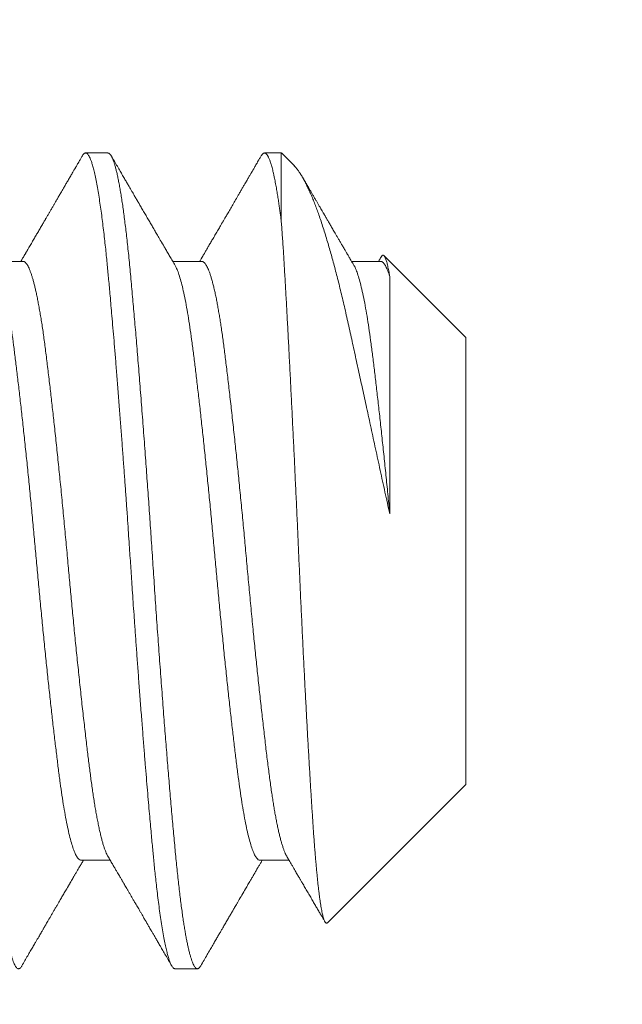
# Model space of a CAD drawing. Extents: x -51 to 60, y -9 to 41.
# Drawn here: x 35 to 35, y 6 to 6 of the extents above; entities that cross this region are included whole.
import ezdxf

# ---------------------------------------------------------------- set-up
doc = ezdxf.new("R2010")
doc.units = 0
doc.header["$MEASUREMENT"] = 0
doc.layers.get('0').update_dxf_attribs({"linetype": 'CONTINUOUS', "lineweight": 13})
doc.layers.get('DEFPOINTS').update_dxf_attribs({"linetype": 'CONTINUOUS'})
doc.layers.add('Text', color=7, linetype='CONTINUOUS', lineweight=15)
doc.styles.add('ROMAND', font='romand.shx', dxfattribs={"oblique": 15})
doc.dimstyles.new('ROMAND', dxfattribs={"dimscale": 4.5, "dimtxt": 0.145, "dimasz": 0.188, "dimexe": 0.0625, "dimexo": 0.0625, "dimgap": 0.0625, "dimtad": 0, "dimtih": 1, "dimtoh": 1, "dimdec": 3, "dimzin": 0, "dimdsep": 46, "dimlunit": 4, "dimtxsty": 'ROMAND', "dimcen": 0, "dimadec": 0, "dimazin": 0, "dimtfac": 1, "dimtdec": 3, "dimtofl": 0, "dimtmove": 0, "dimatfit": 3, "dimfxl": 0, "dimtolj": 1, "dimtzin": 0, "dimarcsym": 0})

# ---------------------------------------------------------------- blocks, each defined once
blk = doc.blocks.new('*D77')
at = {"layer": 'DEFPOINTS', "color": 0}
for p in [(38.0017, 6.80195), (39.42715, 6.80195)]:
    blk.add_point(p, dxfattribs=at)
at = {"layer": 'Text', "color": 0, "lineweight": -2}
blk.add_line((34.05772, 6.80195), (37.1557, 6.80195), dxfattribs=at)
at = {"layer": 'Text', "color": 0}
blk.add_solid([(37.1557, 6.94295), (37.1557, 6.66095), (38.0017, 6.80195)], dxfattribs=at)
at = {"layer": 'Text', "color": 0, "insert": (31.03468, 6.80195), "char_height": 0.6525, "attachment_point": 5, "style": 'ROMAND'}
blk.add_mtext('\\A1;CAPACITOR\\P& STARTER', dxfattribs=at)

msp = doc.modelspace()

# ---------------------------------------------------------------- linework, layer by layer
at = {"linetype": 'Continuous'}
for p, q in [((35.29084, 5.85165), (35.28563, 5.85165)), ((35.33123, 5.85165), (35.32731, 5.85165)), ((35.33123, 5.83564), (35.33123, 5.85165)), ((35.33426, 5.84863), (35.33124, 5.85165)), ((35.37418, 5.80871), (35.35516, 5.82772)), ((35.27105, 5.82639), (35.26427, 5.82639)), ((35.31272, 5.82639), (35.30594, 5.82639)), ((35.35438, 5.82639), (35.34761, 5.82639)), ((35.37418, 5.70459), (35.37418, 5.80871)), ((35.34195, 5.67237), (35.37418, 5.70459)), ((35.28459, 5.68691), (35.29137, 5.68691)), ((35.32626, 5.68691), (35.33304, 5.68691)), ((35.30647, 5.66165), (35.31168, 5.66165))]:
    msp.add_line(p, q, dxfattribs=at)
at = {"color": 8}
for points, knots in [([(35.27077, 5.66233), (35.27075, 5.66229), (35.27065, 5.66211), (35.27049, 5.6619), (35.27027, 5.66171), (35.27006, 5.66164), (35.26985, 5.66166), (35.26964, 5.6618), (35.26942, 5.66203), (35.26921, 5.66236), (35.269, 5.66279), (35.26879, 5.66331), (35.26857, 5.66392), (35.26836, 5.66464), (35.26814, 5.66545), (35.26792, 5.66637), (35.2677, 5.66737), (35.26748, 5.66847), (35.26726, 5.66966), (35.26704, 5.67093), (35.26683, 5.67228), (35.26661, 5.67371), (35.2664, 5.67518), (35.2662, 5.67669), (35.26601, 5.67822), (35.26581, 5.67982), (35.26562, 5.68148), (35.26543, 5.68319), (35.26524, 5.68495), (35.26505, 5.68683), (35.26486, 5.68882), (35.26466, 5.69094), (35.26446, 5.69313), (35.26426, 5.69539), (35.26405, 5.69773), (35.26384, 5.70014), (35.26363, 5.70261), (35.26342, 5.70515), (35.2632, 5.70775), (35.26298, 5.71039), (35.26277, 5.71306), (35.26255, 5.71577), (35.26233, 5.71853), (35.26212, 5.72125), (35.26192, 5.72393), (35.26172, 5.72658), (35.26152, 5.72924), (35.26132, 5.73193), (35.26112, 5.73463), (35.26092, 5.73734), (35.26072, 5.74016), (35.26052, 5.74307), (35.26031, 5.74607), (35.2601, 5.74907), (35.2599, 5.75207), (35.2597, 5.75505), (35.2595, 5.75803), (35.2593, 5.76101), (35.2591, 5.764), (35.25889, 5.767), (35.25868, 5.76999), (35.25848, 5.77295), (35.25827, 5.7759), (35.25805, 5.77883), (35.25784, 5.78167), (35.25764, 5.78443), (35.25744, 5.78709), (35.25724, 5.78973), (35.25704, 5.79234), (35.25684, 5.79492), (35.25664, 5.79747), (35.25643, 5.80006), (35.25622, 5.80269), (35.256, 5.80535), (35.25578, 5.80796), (35.25557, 5.8105), (35.25536, 5.81298), (35.25515, 5.81539), (35.25494, 5.81773), (35.25474, 5.82), (35.25454, 5.8222), (35.25434, 5.82431), (35.25414, 5.82635), (35.25394, 5.82831), (35.25374, 5.83022), (35.25354, 5.83201), (35.25335, 5.83371), (35.25315, 5.83529), (35.25296, 5.83682), (35.25276, 5.83828), (35.25256, 5.83967), (35.25236, 5.84099), (35.25216, 5.84229), (35.25194, 5.84354), (35.25172, 5.84474), (35.2515, 5.84585), (35.25128, 5.84686), (35.25106, 5.84778), (35.25084, 5.8486), (35.25063, 5.84933), (35.25041, 5.84995), (35.2502, 5.85048), (35.24999, 5.85091), (35.24978, 5.85124), (35.24958, 5.85147), (35.24938, 5.85161), (35.24925, 5.85166), (35.24918, 5.85165), (35.24918, 5.85165)], [0, 0, 0, 0, 0.003207, 0.013523, 0.023782, 0.033981, 0.044152, 0.054382, 0.064671, 0.074421, 0.084213, 0.094043, 0.103906, 0.113797, 0.12371, 0.133641, 0.143584, 0.153535, 0.163487, 0.173258, 0.18302, 0.19277, 0.202501, 0.211487, 0.220451, 0.229386, 0.238291, 0.247161, 0.255992, 0.264782, 0.274399, 0.283986, 0.293625, 0.303316, 0.313055, 0.322838, 0.33266, 0.342515, 0.3524, 0.362309, 0.372059, 0.381822, 0.391593, 0.401367, 0.410413, 0.419454, 0.428485, 0.437502, 0.446502, 0.455481, 0.464435, 0.474251, 0.484028, 0.49376, 0.503443, 0.513073, 0.522658, 0.532284, 0.541963, 0.551691, 0.561465, 0.571102, 0.580774, 0.590475, 0.6002, 0.60922, 0.618252, 0.627294, 0.63634, 0.645387, 0.654432, 0.663469, 0.673398, 0.683308, 0.693195, 0.703053, 0.712877, 0.722663, 0.732406, 0.742101, 0.751744, 0.761333, 0.770773, 0.780266, 0.789808, 0.799395, 0.808304, 0.817244, 0.82621, 0.8352, 0.844209, 0.853233, 0.862269, 0.872217, 0.88217, 0.89212, 0.902064, 0.911996, 0.921911, 0.931804, 0.941669, 0.951501, 0.961297, 0.970876, 0.98041, 0.989895, 0.999327, 1, 1, 1, 1]), ([(35.30647, 5.66165), (35.30641, 5.66166), (35.3063, 5.66167), (35.30612, 5.66178), (35.30593, 5.66197), (35.30571, 5.66228), (35.30548, 5.66272), (35.30524, 5.6633), (35.30499, 5.66404), (35.30473, 5.66493), (35.30445, 5.66602), (35.30416, 5.66733), (35.30386, 5.66888), (35.30354, 5.67065), (35.30324, 5.67258), (35.30295, 5.67457), (35.30267, 5.67659), (35.30242, 5.67863), (35.30218, 5.68062), (35.30196, 5.68253), (35.30177, 5.68436), (35.30158, 5.68613), (35.30142, 5.68782), (35.30126, 5.6895), (35.30109, 5.69127), (35.30091, 5.69322), (35.30072, 5.69538), (35.3005, 5.69777), (35.30028, 5.70039), (35.30003, 5.7032), (35.29978, 5.70619), (35.29952, 5.70936), (35.29925, 5.71278), (35.29896, 5.71643), (35.29865, 5.72036), (35.29834, 5.72444), (35.29803, 5.72852), (35.29774, 5.73246), (35.29747, 5.73623), (35.29721, 5.73983), (35.29697, 5.74318), (35.29675, 5.74628), (35.29656, 5.74914), (35.29638, 5.75181), (35.29621, 5.75429), (35.29605, 5.7567), (35.29588, 5.75916), (35.2957, 5.76182), (35.29551, 5.76468), (35.2953, 5.76775), (35.29507, 5.77102), (35.29483, 5.77441), (35.29458, 5.77791), (35.29431, 5.7815), (35.29404, 5.78523), (35.29375, 5.7891), (35.29344, 5.7931), (35.29313, 5.79709), (35.29282, 5.80095), (35.29253, 5.80453), (35.29226, 5.80784), (35.292, 5.81089), (35.29176, 5.81364), (35.29155, 5.8161), (35.29135, 5.81831), (35.29117, 5.82032), (35.291, 5.82214), (35.29084, 5.82387), (35.29068, 5.82559), (35.2905, 5.82739), (35.2903, 5.82927), (35.29009, 5.83123), (35.28986, 5.83323), (35.28962, 5.83521), (35.28937, 5.83717), (35.28911, 5.83907), (35.28883, 5.84094), (35.28854, 5.84275), (35.28823, 5.84448), (35.28792, 5.84606), (35.28761, 5.84742), (35.28732, 5.84855), (35.28705, 5.84946), (35.28679, 5.85017), (35.28655, 5.85071), (35.28634, 5.8511), (35.28614, 5.85137), (35.28596, 5.85154), (35.28579, 5.85163), (35.28563, 5.85166), (35.28547, 5.85163), (35.28529, 5.85153), (35.28509, 5.85132), (35.28495, 5.85114), (35.28487, 5.85099), (35.28487, 5.85098)], [0, 0, 0, 0, 0.007878, 0.016448, 0.02571, 0.035666, 0.046313, 0.057654, 0.06898, 0.080922, 0.09348, 0.106654, 0.120443, 0.135047, 0.148959, 0.162178, 0.174705, 0.18654, 0.197682, 0.207554, 0.21681, 0.225451, 0.233476, 0.240885, 0.248763, 0.257334, 0.266597, 0.276553, 0.2872, 0.298541, 0.309867, 0.321809, 0.334367, 0.347539, 0.361328, 0.375932, 0.389844, 0.403063, 0.41559, 0.427425, 0.438568, 0.448439, 0.457695, 0.466336, 0.474361, 0.48177, 0.489649, 0.498219, 0.507482, 0.517438, 0.528086, 0.539426, 0.550752, 0.562694, 0.575252, 0.588425, 0.602213, 0.616817, 0.630729, 0.643948, 0.656476, 0.66831, 0.679453, 0.689324, 0.69858, 0.707221, 0.715246, 0.722655, 0.730534, 0.739104, 0.748367, 0.758323, 0.768971, 0.780311, 0.791637, 0.803579, 0.816137, 0.82931, 0.843098, 0.857702, 0.871614, 0.884833, 0.897361, 0.909195, 0.920338, 0.930209, 0.939466, 0.948106, 0.956131, 0.96354, 0.971419, 0.979989, 0.989252, 0.999208, 1, 1, 1, 1]), ([(35.31244, 5.66232), (35.31237, 5.66222), (35.31224, 5.662), (35.31204, 5.66179), (35.31184, 5.66167), (35.31164, 5.66164), (35.31144, 5.6617), (35.31124, 5.66186), (35.31103, 5.66211), (35.31083, 5.66246), (35.31061, 5.66291), (35.3104, 5.66345), (35.31019, 5.66409), (35.30998, 5.66481), (35.30976, 5.66563), (35.30955, 5.66652), (35.30935, 5.66748), (35.30914, 5.66848), (35.30894, 5.66957), (35.30874, 5.67072), (35.30854, 5.67196), (35.30834, 5.67326), (35.30814, 5.67468), (35.30793, 5.67622), (35.30771, 5.67789), (35.3075, 5.67963), (35.30729, 5.68145), (35.30708, 5.68333), (35.30688, 5.68528), (35.30667, 5.68729), (35.30648, 5.68936), (35.30628, 5.6915), (35.30608, 5.6937), (35.30588, 5.69595), (35.30567, 5.69826), (35.30547, 5.70064), (35.30526, 5.70302), (35.30506, 5.7054), (35.30487, 5.70776), (35.30467, 5.71018), (35.30447, 5.71263), (35.30427, 5.71513), (35.30407, 5.71767), (35.30386, 5.72033), (35.30365, 5.72311), (35.30343, 5.72601), (35.30321, 5.72893), (35.30299, 5.73189), (35.30277, 5.73486), (35.30255, 5.73785), (35.30234, 5.74084), (35.30213, 5.74385), (35.30192, 5.74685), (35.30172, 5.74983), (35.30152, 5.75279), (35.30132, 5.75571), (35.30113, 5.75864), (35.30094, 5.7615), (35.30075, 5.76429), (35.30056, 5.76702), (35.30037, 5.76975), (35.30018, 5.77248), (35.29998, 5.77521), (35.29979, 5.77792), (35.29958, 5.78072), (35.29937, 5.78359), (35.29915, 5.78652), (35.29893, 5.78943), (35.29871, 5.79231), (35.29849, 5.79514), (35.29827, 5.79794), (35.29805, 5.80069), (35.29783, 5.80339), (35.29761, 5.80604), (35.2974, 5.80861), (35.29719, 5.81111), (35.29698, 5.81353), (35.29677, 5.81588), (35.29656, 5.81823), (35.29635, 5.82056), (35.29614, 5.82286), (35.29593, 5.82509), (35.29572, 5.82725), (35.2955, 5.82934), (35.29529, 5.83132), (35.29507, 5.8332), (35.29486, 5.83496), (35.29465, 5.83665), (35.29443, 5.83826), (35.29421, 5.83979), (35.29399, 5.84123), (35.29377, 5.84259), (35.29355, 5.84386), (35.29333, 5.84504), (35.29311, 5.84612), (35.29289, 5.84709), (35.29268, 5.84797), (35.29247, 5.84876), (35.29226, 5.84943), (35.29206, 5.85001), (35.29186, 5.85048), (35.29167, 5.85088), (35.29148, 5.85119), (35.2913, 5.85142), (35.29111, 5.85158), (35.29096, 5.85165), (35.29087, 5.85164), (35.29084, 5.85164)], [0, 0, 0, 0, 0.009271, 0.018968, 0.028613, 0.038204, 0.047814, 0.057479, 0.067194, 0.076955, 0.086758, 0.096597, 0.106291, 0.116011, 0.125751, 0.135508, 0.144548, 0.153594, 0.162642, 0.171687, 0.180725, 0.189753, 0.198767, 0.208661, 0.218527, 0.228362, 0.238159, 0.247914, 0.257623, 0.267281, 0.276883, 0.28648, 0.296132, 0.305663, 0.315238, 0.324855, 0.334509, 0.343472, 0.35246, 0.361467, 0.37049, 0.379525, 0.388568, 0.397615, 0.407567, 0.417513, 0.427449, 0.437369, 0.447268, 0.457142, 0.466984, 0.47679, 0.486556, 0.496276, 0.505773, 0.515218, 0.524634, 0.534098, 0.542904, 0.551751, 0.560634, 0.569551, 0.578497, 0.58747, 0.596464, 0.60638, 0.616312, 0.626256, 0.636207, 0.646159, 0.656107, 0.666046, 0.67597, 0.685875, 0.695754, 0.705429, 0.715069, 0.724672, 0.734232, 0.744503, 0.754713, 0.76488, 0.775099, 0.785377, 0.79571, 0.805496, 0.815321, 0.82518, 0.835067, 0.844978, 0.854906, 0.864848, 0.874798, 0.88475, 0.8947, 0.904463, 0.914215, 0.923948, 0.933659, 0.942624, 0.951561, 0.960467, 0.969339, 0.978173, 0.986966, 0.995713, 1, 1, 1, 1]), ([(35.33425, 5.84862), (35.33435, 5.84852), (35.33459, 5.84828), (35.33498, 5.84781), (35.33542, 5.8472), (35.33587, 5.84651), (35.33632, 5.84576), (35.33676, 5.84493), (35.33721, 5.84404), (35.33766, 5.84308), (35.33812, 5.84204), (35.33858, 5.84093), (35.33905, 5.83976), (35.33951, 5.83852), (35.33999, 5.83719), (35.34048, 5.83577), (35.34098, 5.83423), (35.34148, 5.83263), (35.34197, 5.83102), (35.34244, 5.82943), (35.34288, 5.82787), (35.34333, 5.82625), (35.34377, 5.82458), (35.34422, 5.82286), (35.34467, 5.82108), (35.34512, 5.81924), (35.34558, 5.81735), (35.34603, 5.8154), (35.34648, 5.81341), (35.34694, 5.81137), (35.34739, 5.80932), (35.34784, 5.80728), (35.34828, 5.80524), (35.34874, 5.80316), (35.3492, 5.80104), (35.34967, 5.79889), (35.35014, 5.79673), (35.35061, 5.79455), (35.3511, 5.79231), (35.3516, 5.78999), (35.35213, 5.78759), (35.35265, 5.78518), (35.35318, 5.78272), (35.35372, 5.78024), (35.35427, 5.77773), (35.35482, 5.77521), (35.35538, 5.77267), (35.35593, 5.77012), (35.35631, 5.76843), (35.35649, 5.76758)], [0, 0, 0, 0, 0.015583, 0.038402, 0.061221, 0.084129, 0.107036, 0.128998, 0.15096, 0.173, 0.195041, 0.217231, 0.239442, 0.261234, 0.283045, 0.306335, 0.329626, 0.35301, 0.376395, 0.396714, 0.417038, 0.437357, 0.457818, 0.478283, 0.498743, 0.519654, 0.540568, 0.561478, 0.582551, 0.603627, 0.624698, 0.644559, 0.66442, 0.684359, 0.704299, 0.724388, 0.744497, 0.764189, 0.783899, 0.805092, 0.826286, 0.847574, 0.868863, 0.890599, 0.912343, 0.934079, 0.956051, 0.978029, 1, 1, 1, 1]), ([(35.34195, 5.67237), (35.34194, 5.67236), (35.34189, 5.6723), (35.3418, 5.67227), (35.34169, 5.67227), (35.34157, 5.67234), (35.34146, 5.67248), (35.34134, 5.67268), (35.34122, 5.67294), (35.34111, 5.67327), (35.34099, 5.67366), (35.34088, 5.67411), (35.34076, 5.67462), (35.34064, 5.6752), (35.34052, 5.67585), (35.3404, 5.67656), (35.34028, 5.67734), (35.34016, 5.67818), (35.34004, 5.67909), (35.33992, 5.68007), (35.3398, 5.6811), (35.33969, 5.68218), (35.33957, 5.68332), (35.33945, 5.68451), (35.33934, 5.68577), (35.33922, 5.68708), (35.33911, 5.68846), (35.33899, 5.68991), (35.33888, 5.69142), (35.33876, 5.69299), (35.33865, 5.69461), (35.33854, 5.6963), (35.33843, 5.69801), (35.33832, 5.69975), (35.3382, 5.70152), (35.33809, 5.70333), (35.33798, 5.70519), (35.33786, 5.7071), (35.33775, 5.70905), (35.33763, 5.71106), (35.33751, 5.71312), (35.33739, 5.71522), (35.33727, 5.71735), (35.33715, 5.71953), (35.33704, 5.72174), (35.33692, 5.72397), (35.3368, 5.72623), (35.33668, 5.72852), (35.33656, 5.73085), (35.33644, 5.7332), (35.33632, 5.73559), (35.3362, 5.73802), (35.33609, 5.74048), (35.33597, 5.74296), (35.33585, 5.74547), (35.33573, 5.74799), (35.33562, 5.7505), (35.33551, 5.75298), (35.3354, 5.75544), (35.33529, 5.75791), (35.33518, 5.76038), (35.33507, 5.76286), (35.33496, 5.76536), (35.33484, 5.76787), (35.33473, 5.77039), (35.33461, 5.77291), (35.33449, 5.77543), (35.33438, 5.77794), (35.33426, 5.78043), (35.33414, 5.78291), (35.33402, 5.78536), (35.3339, 5.7878), (35.33378, 5.79023), (35.33366, 5.79264), (35.33354, 5.79504), (35.33342, 5.79743), (35.3333, 5.79981), (35.33318, 5.80216), (35.33306, 5.80449), (35.33294, 5.80678), (35.33283, 5.80902), (35.33271, 5.8112), (35.33259, 5.81332), (35.33248, 5.81541), (35.33237, 5.81746), (35.33226, 5.81947), (35.33215, 5.82145), (35.33203, 5.82339), (35.33192, 5.8253), (35.33181, 5.82716), (35.3317, 5.82897), (35.33158, 5.83074), (35.33146, 5.83244), (35.33135, 5.83408), (35.33127, 5.83512), (35.33123, 5.83564)], [0, 0, 0, 0, 0.003456, 0.013699, 0.023943, 0.034186, 0.044498, 0.054812, 0.065125, 0.075295, 0.085467, 0.095637, 0.105875, 0.116115, 0.126354, 0.136806, 0.14726, 0.157713, 0.168239, 0.178768, 0.189294, 0.199654, 0.210016, 0.220376, 0.230808, 0.241243, 0.251675, 0.262333, 0.272994, 0.283652, 0.294388, 0.305126, 0.315862, 0.326284, 0.336707, 0.347129, 0.357619, 0.368111, 0.378601, 0.389304, 0.400009, 0.410712, 0.421489, 0.432268, 0.443045, 0.453802, 0.464561, 0.475319, 0.486151, 0.496985, 0.507817, 0.518884, 0.529954, 0.541022, 0.552171, 0.563322, 0.574471, 0.585228, 0.595988, 0.606745, 0.617574, 0.628405, 0.639234, 0.650285, 0.661338, 0.672389, 0.683515, 0.694643, 0.70577, 0.71684, 0.727912, 0.738983, 0.750129, 0.761277, 0.772423, 0.783807, 0.795194, 0.806579, 0.818046, 0.829516, 0.840983, 0.852137, 0.863294, 0.874448, 0.88568, 0.896914, 0.908146, 0.919617, 0.931091, 0.942562, 0.954113, 0.965666, 0.977217, 0.988604, 1, 1, 1, 1]), ([(35.28459, 5.68694), (35.28455, 5.68693), (35.28438, 5.68689), (35.28406, 5.68712), (35.28364, 5.68762), (35.2832, 5.68844), (35.28276, 5.68955), (35.28232, 5.69095), (35.28187, 5.69264), (35.28142, 5.69461), (35.28098, 5.69684), (35.28054, 5.69931), (35.28012, 5.702), (35.2797, 5.7049), (35.2793, 5.708), (35.27889, 5.7113), (35.27847, 5.71481), (35.27803, 5.71853), (35.27759, 5.72243), (35.27715, 5.72649), (35.2767, 5.7307), (35.27625, 5.73501), (35.27581, 5.7394), (35.27537, 5.74385), (35.27494, 5.74833), (35.27453, 5.75279), (35.27412, 5.75725), (35.27371, 5.76171), (35.27329, 5.76618), (35.27286, 5.77065), (35.27242, 5.77509), (35.27198, 5.77947), (35.27153, 5.78375), (35.27108, 5.78792), (35.27064, 5.79194), (35.2702, 5.7958), (35.26977, 5.79946), (35.26935, 5.80291), (35.26895, 5.80616), (35.26854, 5.8092), (35.26812, 5.81205), (35.26769, 5.81468), (35.26725, 5.81709), (35.26681, 5.81925), (35.26636, 5.82114), (35.26591, 5.82276), (35.26547, 5.82407), (35.2651, 5.82497), (35.26489, 5.82532), (35.26482, 5.82543)], [0, 0, 0, 0, 0.006488, 0.027946, 0.049624, 0.071479, 0.093465, 0.115535, 0.137641, 0.159735, 0.181767, 0.20369, 0.225457, 0.247026, 0.268366, 0.289803, 0.311464, 0.333306, 0.355283, 0.377348, 0.399453, 0.421549, 0.443588, 0.465522, 0.487305, 0.508891, 0.530245, 0.551662, 0.573306, 0.595134, 0.617101, 0.63916, 0.661264, 0.683363, 0.705409, 0.727353, 0.749151, 0.770756, 0.792127, 0.813523, 0.835149, 0.856963, 0.87892, 0.900974, 0.923075, 0.945176, 0.967229, 0.989184, 1, 1, 1, 1]), ([(35.29083, 5.68784), (35.29077, 5.68794), (35.29065, 5.68815), (35.29045, 5.68858), (35.29022, 5.68912), (35.28999, 5.68977), (35.28974, 5.69053), (35.2895, 5.69138), (35.28925, 5.69231), (35.28901, 5.69333), (35.28876, 5.69443), (35.28852, 5.69561), (35.28828, 5.69685), (35.28804, 5.69813), (35.28782, 5.69946), (35.28759, 5.70085), (35.28737, 5.70229), (35.28715, 5.70379), (35.28694, 5.70532), (35.28674, 5.70686), (35.28654, 5.70841), (35.28634, 5.71002), (35.28613, 5.71168), (35.28592, 5.71346), (35.28569, 5.71537), (35.28546, 5.71741), (35.28522, 5.7195), (35.28497, 5.72165), (35.28473, 5.72385), (35.28448, 5.72609), (35.28424, 5.72838), (35.284, 5.73067), (35.28376, 5.73295), (35.28352, 5.73522), (35.28329, 5.73751), (35.28306, 5.73982), (35.28283, 5.74214), (35.28261, 5.74443), (35.28239, 5.74668), (35.28218, 5.74888), (35.28198, 5.75109), (35.28177, 5.75328), (35.28157, 5.75556), (35.28135, 5.75792), (35.28113, 5.76036), (35.2809, 5.76282), (35.28067, 5.76528), (35.28044, 5.76774), (35.2802, 5.77019), (35.27996, 5.77264), (35.27972, 5.77504), (35.27948, 5.77737), (35.27925, 5.77965), (35.27902, 5.7819), (35.27878, 5.78412), (35.27855, 5.78631), (35.27832, 5.78842), (35.27809, 5.79045), (35.27788, 5.79241), (35.27766, 5.79432), (35.27745, 5.79618), (35.27722, 5.79807), (35.277, 5.79998), (35.27677, 5.80189), (35.27654, 5.80373), (35.27632, 5.8055), (35.2761, 5.80722), (35.27587, 5.80887), (35.27565, 5.81047), (35.27542, 5.81199), (35.27519, 5.81342), (35.27496, 5.81476), (35.27473, 5.81605), (35.2745, 5.81726), (35.27427, 5.81841), (35.27404, 5.81947), (35.27382, 5.82044), (35.2736, 5.82132), (35.27338, 5.82213), (35.27316, 5.82288), (35.27293, 5.82358), (35.27269, 5.82422), (35.27245, 5.8248), (35.27221, 5.82529), (35.27198, 5.82569), (35.27174, 5.826), (35.27151, 5.82623), (35.27129, 5.82635), (35.27113, 5.8264), (35.27106, 5.82639), (35.27105, 5.82639)], [0, 0, 0, 0, 0.008286, 0.019083, 0.02991, 0.042024, 0.054161, 0.066313, 0.078472, 0.090631, 0.10278, 0.114913, 0.12702, 0.138495, 0.149934, 0.161329, 0.172675, 0.183966, 0.195195, 0.20572, 0.216213, 0.226762, 0.237369, 0.24803, 0.259984, 0.271991, 0.284043, 0.296133, 0.308252, 0.320393, 0.332547, 0.344707, 0.35626, 0.367804, 0.379332, 0.390836, 0.402311, 0.413749, 0.424495, 0.435196, 0.445849, 0.456447, 0.466987, 0.478697, 0.490467, 0.502309, 0.514216, 0.526182, 0.538199, 0.55026, 0.562356, 0.573878, 0.585417, 0.596969, 0.608524, 0.620077, 0.631621, 0.642491, 0.65334, 0.664163, 0.674955, 0.685709, 0.697662, 0.709554, 0.721379, 0.73313, 0.744843, 0.756629, 0.768485, 0.780406, 0.791787, 0.803212, 0.814677, 0.826173, 0.837695, 0.849235, 0.860126, 0.871021, 0.881915, 0.892801, 0.903675, 0.915787, 0.927868, 0.93991, 0.951905, 0.963845, 0.975724, 0.987534, 0.999268, 1, 1, 1, 1]), ([(35.32626, 5.68691), (35.32613, 5.68694), (35.32586, 5.68699), (35.32544, 5.68743), (35.32501, 5.68814), (35.32457, 5.68916), (35.32413, 5.69047), (35.32368, 5.69207), (35.32323, 5.69395), (35.32279, 5.69609), (35.32235, 5.69849), (35.32192, 5.70111), (35.3215, 5.70395), (35.32109, 5.70698), (35.32069, 5.71022), (35.32027, 5.71366), (35.31984, 5.71731), (35.3194, 5.72116), (35.31896, 5.72517), (35.31851, 5.72933), (35.31806, 5.73361), (35.31762, 5.73798), (35.31718, 5.74242), (35.31675, 5.74689), (35.31633, 5.75136), (35.31592, 5.75582), (35.31551, 5.76028), (35.3151, 5.76474), (35.31467, 5.76922), (35.31423, 5.77367), (35.31379, 5.77807), (35.31334, 5.78238), (35.31289, 5.78659), (35.31245, 5.79066), (35.31201, 5.79458), (35.31157, 5.7983), (35.31115, 5.80183), (35.31074, 5.80514), (35.31034, 5.80824), (35.30992, 5.81115), (35.3095, 5.81386), (35.30906, 5.81634), (35.30862, 5.81858), (35.30817, 5.82056), (35.30772, 5.82227), (35.30728, 5.82368), (35.30686, 5.82476), (35.3066, 5.82523), (35.30648, 5.82545)], [0, 0, 0, 0, 0.021017, 0.042629, 0.064431, 0.08638, 0.108428, 0.130527, 0.15263, 0.174687, 0.196649, 0.218472, 0.240109, 0.261517, 0.282877, 0.30447, 0.326258, 0.348196, 0.370238, 0.392335, 0.414439, 0.436501, 0.458474, 0.48031, 0.501964, 0.523394, 0.544738, 0.566313, 0.588087, 0.610014, 0.632048, 0.654142, 0.676248, 0.698316, 0.720298, 0.742147, 0.763819, 0.785269, 0.806602, 0.828158, 0.849916, 0.871832, 0.893859, 0.91595, 0.938056, 0.960129, 0.982121, 1, 1, 1, 1]), ([(35.3325, 5.68785), (35.33246, 5.6879), (35.33235, 5.68809), (35.33215, 5.6885), (35.33191, 5.68908), (35.33167, 5.68975), (35.33142, 5.69049), (35.33119, 5.6913), (35.33095, 5.69218), (35.33072, 5.69313), (35.33049, 5.69416), (35.33025, 5.69527), (35.33003, 5.69641), (35.3298, 5.6976), (35.32959, 5.69883), (35.32938, 5.70011), (35.32916, 5.70144), (35.32895, 5.70288), (35.32873, 5.70442), (35.3285, 5.70608), (35.32828, 5.70779), (35.32806, 5.70957), (35.32783, 5.71141), (35.3276, 5.71332), (35.32737, 5.71529), (35.32714, 5.71729), (35.3269, 5.71931), (35.32667, 5.72135), (35.32644, 5.72343), (35.32621, 5.72556), (35.32598, 5.72772), (35.32575, 5.72988), (35.32552, 5.73203), (35.3253, 5.73415), (35.32508, 5.7363), (35.32486, 5.73847), (35.32464, 5.74074), (35.3244, 5.7431), (35.32417, 5.74556), (35.32393, 5.74802), (35.3237, 5.75048), (35.32347, 5.75293), (35.32325, 5.75538), (35.32303, 5.75782), (35.32281, 5.76022), (35.32259, 5.7626), (35.32237, 5.76493), (35.32215, 5.76727), (35.32192, 5.76961), (35.32169, 5.77194), (35.32147, 5.77421), (35.32124, 5.77643), (35.32103, 5.77858), (35.32081, 5.78072), (35.32058, 5.78283), (35.32036, 5.78499), (35.32012, 5.7872), (35.31987, 5.78945), (35.31963, 5.79164), (35.31939, 5.79379), (35.31915, 5.79589), (35.31891, 5.79792), (35.31867, 5.7999), (35.31845, 5.80178), (35.31823, 5.80357), (35.31802, 5.80526), (35.31781, 5.8069), (35.31759, 5.80848), (35.31738, 5.81002), (35.31716, 5.81147), (35.31695, 5.81284), (35.31674, 5.81414), (35.31652, 5.81538), (35.31631, 5.81656), (35.31608, 5.81773), (35.31584, 5.81887), (35.3156, 5.81997), (35.31535, 5.82098), (35.3151, 5.82192), (35.31486, 5.82277), (35.31461, 5.82353), (35.31437, 5.8242), (35.31413, 5.82477), (35.3139, 5.82525), (35.31367, 5.82564), (35.31345, 5.82595), (35.31323, 5.82618), (35.31302, 5.82632), (35.31285, 5.82639), (35.31275, 5.82639), (35.31272, 5.82638)], [0, 0, 0, 0, 0.005307, 0.017349, 0.02943, 0.041542, 0.053678, 0.065226, 0.076781, 0.088336, 0.099884, 0.111418, 0.122932, 0.133763, 0.144564, 0.15533, 0.166054, 0.176732, 0.188589, 0.200374, 0.212088, 0.223839, 0.235664, 0.247556, 0.259508, 0.271513, 0.282963, 0.294448, 0.305961, 0.317495, 0.329043, 0.340597, 0.351492, 0.362381, 0.373259, 0.384119, 0.394956, 0.407017, 0.419034, 0.431, 0.442908, 0.45475, 0.46652, 0.47823, 0.489997, 0.501246, 0.512555, 0.523918, 0.535328, 0.546779, 0.558265, 0.569119, 0.579993, 0.590879, 0.601773, 0.612668, 0.624823, 0.636963, 0.649083, 0.661172, 0.673224, 0.685232, 0.697186, 0.709081, 0.720322, 0.731498, 0.742625, 0.753809, 0.76506, 0.776369, 0.787082, 0.797837, 0.808629, 0.819453, 0.830302, 0.842434, 0.854584, 0.866742, 0.878902, 0.891054, 0.903191, 0.915304, 0.927387, 0.938833, 0.950237, 0.961593, 0.972894, 0.984135, 0.99531, 1, 1, 1, 1]), ([(35.35649, 5.76758), (35.35649, 5.76764), (35.35634, 5.7692), (35.35604, 5.77224), (35.3556, 5.77666), (35.35515, 5.781), (35.3547, 5.78525), (35.35426, 5.78937), (35.35381, 5.79334), (35.35338, 5.79712), (35.35295, 5.80071), (35.35254, 5.80409), (35.35214, 5.80726), (35.35173, 5.81024), (35.3513, 5.81301), (35.35087, 5.81557), (35.35043, 5.81789), (35.34998, 5.81996), (35.34953, 5.82175), (35.34909, 5.82327), (35.34864, 5.82447), (35.34833, 5.82519), (35.34817, 5.82542), (35.34815, 5.82545)], [0, 0, 0, 0, 0.002057, 0.054183, 0.106602, 0.159199, 0.21186, 0.26447, 0.316911, 0.369072, 0.420844, 0.47212, 0.522911, 0.574084, 0.625771, 0.677867, 0.730265, 0.782851, 0.835512, 0.88813, 0.94059, 0.99278, 1, 1, 1, 1]), ([(35.35649, 5.76758), (35.35649, 5.77391), (35.35649, 5.78007), (35.35649, 5.7916), (35.35649, 5.79693), (35.35649, 5.80669), (35.35649, 5.81089), (35.35649, 5.818), (35.35649, 5.82085), (35.35649, 5.82286)], [0, 0, 0, 0, 0.25, 0.25, 0.5, 0.5, 0.75, 0.75, 1, 1, 1, 1])]:
    msp.add_open_spline(points, degree=3, knots=knots, dxfattribs=at)
at = {"linetype": 'Continuous'}
for points, knots in [([(35.28487, 5.85098), (35.28474, 5.85076), (35.28451, 5.85036), (35.28418, 5.84979), (35.2839, 5.84931), (35.28367, 5.84892), (35.28349, 5.84861), (35.28336, 5.84838), (35.28327, 5.84824), (35.28322, 5.84814), (35.28315, 5.84802), (35.28305, 5.84785), (35.28291, 5.84761), (35.28274, 5.84731), (35.28252, 5.84695), (35.2822, 5.84639), (35.28179, 5.84568), (35.2813, 5.84485), (35.28084, 5.84406), (35.28041, 5.84331), (35.27996, 5.84254), (35.27951, 5.84178), (35.27907, 5.84101), (35.27867, 5.84032), (35.2783, 5.8397), (35.27794, 5.83907), (35.27758, 5.83845), (35.27722, 5.83784), (35.27693, 5.83733), (35.27669, 5.83693), (35.2765, 5.8366), (35.27633, 5.83631), (35.27617, 5.83603), (35.27599, 5.83573), (35.27579, 5.83538), (35.27546, 5.83482), (35.27502, 5.83407), (35.27449, 5.83316), (35.27405, 5.8324), (35.27369, 5.83179), (35.27342, 5.83132), (35.27314, 5.83084), (35.27285, 5.83036), (35.27257, 5.82986), (35.27229, 5.82938), (35.27203, 5.82894), (35.27183, 5.8286), (35.27169, 5.82836), (35.27159, 5.8282), (35.27151, 5.82805), (35.27143, 5.82792), (35.27136, 5.8278), (35.27128, 5.82767), (35.27119, 5.8275), (35.27104, 5.82726), (35.27085, 5.82693), (35.27068, 5.82663), (35.27057, 5.82644), (35.27054, 5.82639)], [0, 0, 0, 0, 0.02647, 0.049476, 0.069019, 0.0851, 0.097718, 0.106742, 0.112426, 0.115352, 0.118948, 0.126227, 0.136025, 0.148342, 0.163177, 0.18053, 0.215751, 0.249806, 0.282072, 0.312547, 0.341235, 0.375158, 0.406186, 0.434319, 0.459558, 0.482465, 0.510123, 0.535136, 0.557505, 0.571836, 0.584956, 0.597506, 0.606834, 0.618993, 0.63397, 0.650025, 0.68767, 0.724495, 0.761826, 0.780324, 0.799262, 0.81864, 0.838456, 0.858713, 0.878914, 0.897072, 0.912979, 0.920126, 0.926705, 0.932714, 0.938154, 0.943025, 0.947406, 0.953561, 0.96358, 0.977003, 0.993828, 1, 1, 1, 1]), ([(35.30648, 5.82547), (35.30627, 5.82583), (35.30586, 5.82652), (35.30528, 5.82752), (35.30482, 5.82831), (35.30445, 5.82893), (35.30419, 5.82938), (35.30396, 5.82978), (35.30376, 5.83012), (35.30361, 5.83037), (35.3035, 5.83056), (35.3034, 5.83073), (35.3033, 5.83092), (35.30317, 5.83113), (35.30302, 5.83138), (35.30286, 5.83167), (35.30254, 5.83221), (35.3021, 5.83297), (35.30153, 5.83394), (35.30098, 5.83489), (35.30042, 5.83584), (35.29995, 5.83665), (35.29957, 5.8373), (35.29928, 5.83779), (35.29899, 5.8383), (35.2987, 5.8388), (35.29842, 5.83927), (35.29819, 5.83966), (35.29802, 5.83996), (35.2979, 5.84016), (35.29782, 5.8403), (35.29775, 5.84043), (35.29767, 5.84056), (35.29757, 5.84074), (35.29745, 5.84094), (35.29729, 5.84121), (35.29709, 5.84157), (35.29682, 5.84202), (35.29651, 5.84256), (35.29615, 5.84318), (35.29574, 5.84388), (35.29529, 5.84465), (35.29479, 5.84551), (35.29424, 5.84645), (35.29365, 5.84747), (35.29301, 5.84857), (35.29232, 5.84975), (35.29185, 5.85056), (35.29161, 5.85098)], [0, 0, 0, 0, 0.042608, 0.08165, 0.117122, 0.136353, 0.154342, 0.170382, 0.183402, 0.19339, 0.200347, 0.205797, 0.213689, 0.221745, 0.231433, 0.242754, 0.255221, 0.294854, 0.332894, 0.369339, 0.405986, 0.44524, 0.463949, 0.4832, 0.502993, 0.523328, 0.542212, 0.557691, 0.569764, 0.576862, 0.581856, 0.586082, 0.591528, 0.598213, 0.606137, 0.615331, 0.630111, 0.648029, 0.669086, 0.693283, 0.720621, 0.7511, 0.784721, 0.821485, 0.861394, 0.904449, 0.95065, 1, 1, 1, 1]), ([(35.32654, 5.85098), (35.32642, 5.85078), (35.32619, 5.85039), (35.32587, 5.84983), (35.32558, 5.84933), (35.32532, 5.84888), (35.32509, 5.84849), (35.32489, 5.84815), (35.32473, 5.84787), (35.32459, 5.84764), (35.32449, 5.84746), (35.32442, 5.84734), (35.32437, 5.84725), (35.3243, 5.84714), (35.3242, 5.84696), (35.32404, 5.84669), (35.32386, 5.84638), (35.32366, 5.84604), (35.32345, 5.84568), (35.32323, 5.8453), (35.323, 5.8449), (35.3227, 5.84439), (35.32235, 5.84378), (35.32193, 5.84307), (35.32152, 5.84235), (35.32101, 5.84149), (35.32042, 5.84048), (35.31976, 5.83934), (35.31913, 5.83826), (35.31865, 5.83743), (35.31831, 5.83685), (35.3181, 5.83649), (35.3179, 5.83615), (35.31774, 5.83587), (35.31762, 5.83566), (35.31752, 5.8355), (35.31742, 5.83533), (35.31729, 5.8351), (35.31712, 5.83481), (35.31691, 5.83445), (35.31665, 5.834), (35.31636, 5.8335), (35.31606, 5.83299), (35.31577, 5.83249), (35.31548, 5.83201), (35.31521, 5.83154), (35.31495, 5.83109), (35.31462, 5.83053), (35.31423, 5.82986), (35.3138, 5.82912), (35.31341, 5.82845), (35.31313, 5.82797), (35.31294, 5.82765), (35.31284, 5.82748), (35.31274, 5.82731), (35.31264, 5.82714), (35.31253, 5.82695), (35.31238, 5.8267), (35.31227, 5.8265), (35.3122, 5.82639)], [0, 0, 0, 0, 0.024841, 0.047459, 0.067858, 0.086037, 0.101995, 0.115733, 0.127253, 0.136552, 0.143633, 0.148496, 0.151378, 0.154412, 0.162615, 0.17353, 0.186599, 0.20051, 0.215208, 0.230691, 0.24696, 0.264015, 0.292402, 0.321969, 0.350908, 0.379143, 0.427811, 0.474235, 0.51825, 0.559328, 0.574656, 0.589524, 0.603833, 0.615584, 0.623998, 0.628831, 0.635573, 0.644795, 0.656499, 0.670683, 0.689441, 0.710733, 0.731738, 0.752059, 0.771696, 0.790651, 0.808923, 0.826512, 0.859642, 0.890041, 0.917336, 0.941242, 0.948851, 0.95604, 0.96281, 0.96916, 0.976251, 0.986529, 1, 1, 1, 1]), ([(35.33123, 5.83564), (35.3312, 5.8359), (35.33113, 5.83646), (35.33101, 5.83736), (35.33087, 5.83838), (35.33071, 5.8395), (35.33053, 5.84069), (35.33034, 5.84194), (35.33012, 5.84323), (35.32989, 5.84454), (35.32966, 5.84567), (35.32946, 5.84661), (35.32929, 5.84734), (35.32914, 5.84797), (35.32899, 5.84853), (35.32885, 5.849), (35.32872, 5.84941), (35.32859, 5.84979), (35.32846, 5.85014), (35.32833, 5.85044), (35.32823, 5.85067), (35.32814, 5.85084), (35.32808, 5.85096), (35.32804, 5.85103), (35.328, 5.85109), (35.32797, 5.85114), (35.32794, 5.85119), (35.32791, 5.85123), (35.32788, 5.85128), (35.32784, 5.85132), (35.32776, 5.85142), (35.32756, 5.85161), (35.32726, 5.85169), (35.32692, 5.85152), (35.32668, 5.85123), (35.32656, 5.85101), (35.32654, 5.85098)], [0, 0, 0, 0, 0.02076, 0.0456809, 0.0747628, 0.1080054, 0.1454087, 0.1861941, 0.2309927, 0.2798047, 0.3326297, 0.3698953, 0.4050664, 0.4381428, 0.4691245, 0.4980116, 0.524804, 0.5495016, 0.5805589, 0.6075107, 0.6303568, 0.6490973, 0.6637322, 0.6708458, 0.6779595, 0.6850732, 0.6921868, 0.6993006, 0.7064143, 0.7135281, 0.7206419, 0.765356, 0.8451978, 0.9164897, 0.9877841, 1, 1, 1, 1]), ([(35.34815, 5.82547), (35.34802, 5.82568), (35.34778, 5.82609), (35.34746, 5.82665), (35.34718, 5.82712), (35.34695, 5.82751), (35.34678, 5.82781), (35.34666, 5.82801), (35.34658, 5.82815), (35.34653, 5.82824), (35.34645, 5.82836), (35.34634, 5.82856), (35.34617, 5.82885), (35.34595, 5.82922), (35.34565, 5.82973), (35.34529, 5.83036), (35.34488, 5.83106), (35.34449, 5.83173), (35.34411, 5.83238), (35.34368, 5.83311), (35.34321, 5.83392), (35.34271, 5.83477), (35.34226, 5.83555), (35.3419, 5.83617), (35.34163, 5.83663), (35.34144, 5.83696), (35.34129, 5.83721), (35.34118, 5.8374), (35.34109, 5.83756), (35.34097, 5.83776), (35.3408, 5.83805), (35.34058, 5.83842), (35.34031, 5.83889), (35.33999, 5.83944), (35.33965, 5.84002), (35.33928, 5.84066), (35.3389, 5.84132), (35.33852, 5.84197), (35.33816, 5.84258), (35.33784, 5.84313), (35.33755, 5.84363), (35.3373, 5.84406), (35.33707, 5.84445), (35.33684, 5.84486), (35.33657, 5.84531), (35.33634, 5.8457), (35.33621, 5.84593), (35.33617, 5.846)], [0, 0, 0, 0, 0.031669, 0.059051, 0.082144, 0.100946, 0.115457, 0.125529, 0.131461, 0.13477, 0.139077, 0.149636, 0.163875, 0.181793, 0.203392, 0.238577, 0.272863, 0.305799, 0.337385, 0.367619, 0.412934, 0.454776, 0.492682, 0.526536, 0.544511, 0.560822, 0.574222, 0.580731, 0.588372, 0.598295, 0.6105, 0.629708, 0.652749, 0.679621, 0.709467, 0.73812, 0.773006, 0.804902, 0.833807, 0.861456, 0.88567, 0.906447, 0.92431, 0.942894, 0.965732, 0.990402, 1, 1, 1, 1]), ([(35.3545, 5.82747), (35.35447, 5.82742), (35.3544, 5.8273), (35.35429, 5.82711), (35.35417, 5.8269), (35.35403, 5.82666), (35.35392, 5.82649), (35.35387, 5.82639)], [0, 0, 0, 0, 0.154431, 0.33439, 0.512564, 0.740828, 1, 1, 1, 1]), ([(35.35649, 5.82286), (35.35645, 5.82309), (35.35637, 5.82356), (35.35626, 5.82419), (35.35614, 5.82479), (35.35602, 5.82533), (35.35591, 5.82582), (35.35579, 5.82626), (35.35567, 5.82665), (35.35556, 5.82698), (35.35544, 5.82727), (35.35533, 5.82749), (35.35522, 5.82767), (35.35511, 5.82778), (35.355, 5.82784), (35.35489, 5.82785), (35.35478, 5.82781), (35.35467, 5.82771), (35.35458, 5.8276), (35.35452, 5.8275), (35.35451, 5.82747)], [0, 0, 0, 0, 0.056587, 0.113185, 0.169772, 0.226752, 0.283743, 0.340723, 0.398942, 0.457174, 0.515393, 0.57404, 0.632699, 0.691347, 0.748024, 0.80471, 0.861387, 0.918423, 0.97547, 1, 1, 1, 1]), ([(35.35649, 5.82286), (35.35641, 5.8231), (35.35626, 5.82358), (35.35603, 5.82421), (35.3558, 5.82476), (35.35558, 5.82523), (35.35536, 5.82562), (35.35514, 5.82592), (35.35493, 5.82615), (35.35471, 5.82631), (35.35453, 5.82639), (35.35443, 5.82638), (35.35438, 5.82638)], [0, 0, 0, 0, 0.106435, 0.212673, 0.318651, 0.424311, 0.529591, 0.632566, 0.735066, 0.837038, 0.938431, 1, 1, 1, 1]), ([(35.29083, 5.68784), (35.29101, 5.68753), (35.29135, 5.68694), (35.29185, 5.68609), (35.29229, 5.68533), (35.29269, 5.68465), (35.29305, 5.68404), (35.29335, 5.68352), (35.29361, 5.68308), (35.29381, 5.68273), (35.29397, 5.68246), (35.2941, 5.68225), (35.29418, 5.6821), (35.29424, 5.68199), (35.2943, 5.68189), (35.29441, 5.68172), (35.29457, 5.68144), (35.2948, 5.68104), (35.29507, 5.68057), (35.29538, 5.68004), (35.29572, 5.67946), (35.29609, 5.67884), (35.29646, 5.67819), (35.29685, 5.67752), (35.29731, 5.67673), (35.29785, 5.67582), (35.29836, 5.67494), (35.29878, 5.67422), (35.29908, 5.6737), (35.29934, 5.67325), (35.29955, 5.6729), (35.29971, 5.67263), (35.29984, 5.67239), (35.29997, 5.67217), (35.3001, 5.67195), (35.30024, 5.67171), (35.30042, 5.67141), (35.30064, 5.67102), (35.30092, 5.67054), (35.30125, 5.66998), (35.30163, 5.66933), (35.30206, 5.66859), (35.30254, 5.66776), (35.30307, 5.66684), (35.30366, 5.66584), (35.30429, 5.66475), (35.30498, 5.66357), (35.30545, 5.66276), (35.30569, 5.66234)], [0, 0, 0, 0, 0.036297, 0.069443, 0.099434, 0.12627, 0.149947, 0.170466, 0.187824, 0.201269, 0.211974, 0.220152, 0.225821, 0.229217, 0.232985, 0.237864, 0.249695, 0.265263, 0.284567, 0.304962, 0.328243, 0.352849, 0.378228, 0.404382, 0.43131, 0.471034, 0.512333, 0.534594, 0.555863, 0.573748, 0.586825, 0.597174, 0.605961, 0.61464, 0.623217, 0.631711, 0.643396, 0.658544, 0.677155, 0.699229, 0.724769, 0.753773, 0.786244, 0.822182, 0.861589, 0.904466, 0.950814, 1, 1, 1, 1]), ([(35.3325, 5.68784), (35.33265, 5.68757), (35.33296, 5.68705), (35.33339, 5.68631), (35.33378, 5.68564), (35.33413, 5.68504), (35.33444, 5.68451), (35.33472, 5.68402), (35.33498, 5.68358), (35.33522, 5.68317), (35.33543, 5.68281), (35.33562, 5.68248), (35.3358, 5.68218), (35.33598, 5.68187), (35.33619, 5.68151), (35.33645, 5.68107), (35.33683, 5.68041), (35.33733, 5.67956), (35.33792, 5.67856), (35.33848, 5.67758), (35.33903, 5.67664), (35.33956, 5.67574), (35.34006, 5.67487), (35.34045, 5.67421), (35.34073, 5.67373), (35.34091, 5.67341), (35.34109, 5.67312), (35.34123, 5.67287), (35.34133, 5.6727), (35.34138, 5.67261), (35.3414, 5.67258)], [0, 0, 0, 0, 0.05317, 0.101738, 0.145701, 0.185056, 0.219803, 0.250031, 0.280267, 0.30685, 0.330054, 0.352276, 0.370844, 0.389556, 0.413239, 0.441892, 0.475518, 0.543201, 0.609296, 0.673102, 0.734617, 0.794415, 0.851049, 0.904003, 0.925146, 0.945639, 0.965483, 0.983446, 0.994164, 1, 1, 1, 1]), ([(35.27077, 5.66232), (35.27101, 5.66273), (35.27146, 5.66351), (35.27212, 5.66464), (35.27273, 5.66569), (35.2733, 5.66666), (35.27378, 5.66749), (35.27419, 5.66819), (35.27453, 5.66878), (35.27484, 5.66931), (35.27512, 5.66979), (35.27536, 5.6702), (35.27556, 5.67055), (35.27572, 5.67083), (35.27586, 5.67106), (35.27599, 5.67129), (35.27614, 5.67155), (35.27634, 5.67188), (35.27657, 5.67229), (35.27685, 5.67277), (35.27718, 5.67332), (35.27753, 5.67393), (35.2779, 5.67456), (35.27828, 5.67522), (35.27867, 5.67588), (35.27905, 5.67653), (35.27939, 5.67712), (35.2797, 5.67765), (35.28007, 5.67829), (35.28053, 5.67907), (35.28095, 5.67979), (35.28124, 5.68029), (35.28138, 5.68054), (35.2815, 5.68074), (35.28158, 5.68087), (35.28163, 5.68096), (35.28167, 5.68103), (35.28173, 5.68114), (35.28182, 5.68128), (35.28193, 5.68147), (35.28208, 5.68173), (35.28227, 5.68205), (35.2825, 5.68245), (35.28277, 5.68291), (35.28307, 5.68343), (35.28341, 5.68401), (35.28379, 5.68466), (35.2842, 5.68537), (35.28465, 5.68612), (35.28495, 5.68664), (35.28511, 5.68691)], [0, 0, 0, 0, 0.049377, 0.095403, 0.138077, 0.177403, 0.21338, 0.2393, 0.263154, 0.284943, 0.304561, 0.321692, 0.335087, 0.346408, 0.355656, 0.36366, 0.374214, 0.387784, 0.403809, 0.42385, 0.446419, 0.471516, 0.497959, 0.522867, 0.552158, 0.578751, 0.602647, 0.623846, 0.642878, 0.680684, 0.719698, 0.731002, 0.741473, 0.749578, 0.755297, 0.757782, 0.760279, 0.764503, 0.770477, 0.778201, 0.787675, 0.801353, 0.817549, 0.836263, 0.857495, 0.881242, 0.907505, 0.936281, 0.96757, 1, 1, 1, 1]), ([(35.31244, 5.66232), (35.3127, 5.66277), (35.31321, 5.66364), (35.31394, 5.6649), (35.31462, 5.66607), (35.31524, 5.66714), (35.31582, 5.66813), (35.31633, 5.66901), (35.3168, 5.66981), (35.31721, 5.67052), (35.31765, 5.67128), (35.31813, 5.6721), (35.31865, 5.67299), (35.31904, 5.67366), (35.31929, 5.67409), (35.3194, 5.67429), (35.31948, 5.67442), (35.31954, 5.67452), (35.3196, 5.67463), (35.31967, 5.67475), (35.31978, 5.67494), (35.31993, 5.67519), (35.32013, 5.67553), (35.32036, 5.67593), (35.32063, 5.67639), (35.32093, 5.6769), (35.3214, 5.67772), (35.32206, 5.67885), (35.3228, 5.68011), (35.32347, 5.68126), (35.32393, 5.68204), (35.32427, 5.68262), (35.32447, 5.68297), (35.32463, 5.68325), (35.32476, 5.68346), (35.32485, 5.68361), (35.32492, 5.68373), (35.325, 5.68387), (35.32511, 5.68406), (35.32525, 5.68431), (35.32545, 5.68465), (35.32571, 5.6851), (35.32604, 5.68565), (35.3264, 5.68627), (35.32665, 5.6867), (35.32677, 5.68691)], [0, 0, 0, 0, 0.0548008, 0.1059346, 0.1534038, 0.1972096, 0.2373534, 0.2732167, 0.3055502, 0.3343549, 0.3596311, 0.3980317, 0.4345101, 0.4690867, 0.4794198, 0.4872523, 0.4925668, 0.4958463, 0.4998177, 0.5049095, 0.5111213, 0.5224106, 0.5361686, 0.5523946, 0.5710885, 0.5922492, 0.6149367, 0.670803, 0.7300197, 0.7694459, 0.8102266, 0.8262986, 0.8402871, 0.8518543, 0.861, 0.8663166, 0.8702825, 0.8753641, 0.8830378, 0.8933031, 0.90616, 0.925008, 0.9475848, 0.9738897, 1, 1, 1, 1])]:
    msp.add_open_spline(points, degree=3, knots=knots, dxfattribs=at)

# ---------------------------------------------------------------- dimensions: what is measured, and where the dimension line sits
at = {"layer": 'Text'}
dim = msp.add_diameter_dim_2p(p1=(39.42715, 6.80195), p2=(38.0017, 6.80195), text='CAPACITOR\\P& STARTER', dimstyle='ROMAND', dxfattribs=at)
dim.commit()
dim.dimension.update_dxf_attribs({"geometry": '*D77', "text_midpoint": (31.03468, 6.80195), "dimtype": 163})

doc.saveas('drawing.dxf')
